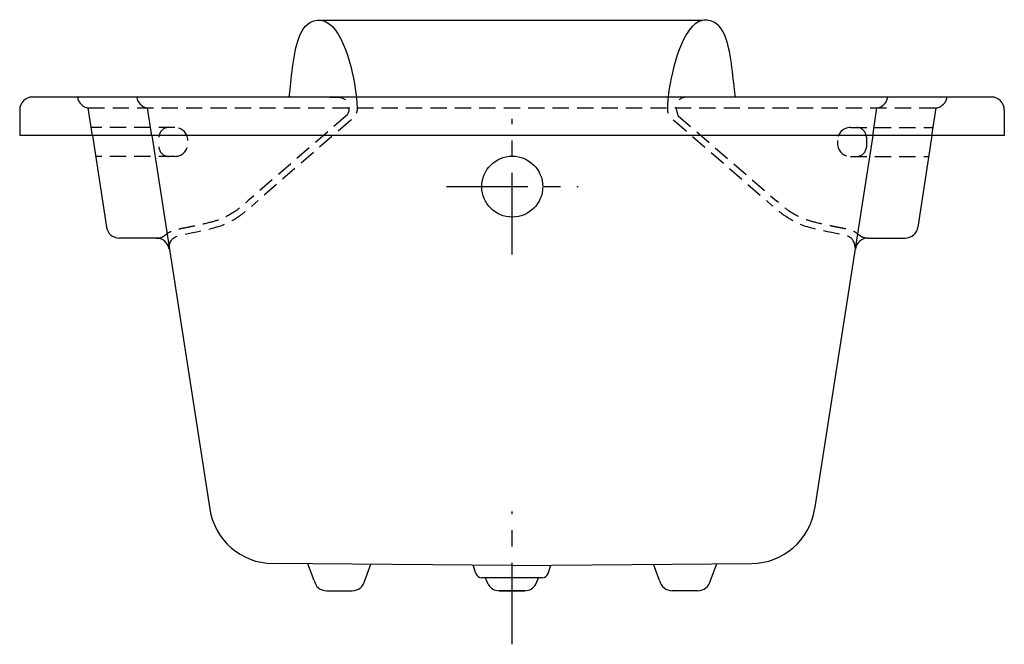
# Model space of a CAD drawing. Extents: x 169 to 207.4, y -24 to 0.3.
import ezdxf

# ---------------------------------------------------------------- set-up
doc = ezdxf.new("R2010")
doc.units = 0
doc.header["$LTSCALE"] = 2
doc.header["$MEASUREMENT"] = 0
doc.linetypes.add('CENTER', pattern=[50.8, 31.75, -6.35, 6.35, -6.35])
doc.linetypes.add('HIDDEN', pattern=[9.525, 6.35, -3.175])
doc.layers.get('0').update_dxf_attribs({"linetype": 'CONTINUOUS'})
doc.layers.add('CENTER', color=1, linetype='CENTER')

msp = doc.modelspace()

# ---------------------------------------------------------------- linework, layer by layer
at = {"ltscale": 0.1}
for p, q in [((180.809, 0.299), (195.647, 0.299)), ((206.905, -2.702), (169.53, -2.702)), ((169.03, -3.202), (169.03, -4.202)), ((207.405, -3.202), (207.405, -4.202)), ((207.405, -4.202), (169.03, -4.202)), ((171.868, -4.202), (172.415, -7.778)), ((174.176, -4.202), (176.441, -18.767)), ((202.279, -4.202), (200.013, -18.767)), ((204.586, -4.202), (204.04, -7.778)), ((174.366, -8.202), (172.909, -8.202)), ((202.088, -8.202), (203.545, -8.202)), ((188.227, -20.97), (178.891, -20.889)), ((180.504, -21.552), (180.257, -20.901)), ((182.483, -21.552), (182.722, -20.922)), ((186.806, -21.276), (186.704, -20.957)), ((188.227, -20.97), (197.564, -20.889)), ((189.63, -21.276), (189.732, -20.957)), ((193.971, -21.552), (193.732, -20.922)), ((195.951, -21.552), (196.197, -20.901)), ((189.392, -21.45), (187.044, -21.45)), ((187.274, -21.674), (187.19, -21.45)), ((189.162, -21.674), (189.246, -21.45)), ((187.285, -21.702), (187.274, -21.674)), ((187.285, -21.702), (187.274, -21.674)), ((189.151, -21.702), (189.162, -21.674)), ((180.993, -21.952), (181.993, -21.952)), ((188.718, -21.952), (187.718, -21.952)), ((187.718, -21.952), (188.718, -21.952)), ((195.461, -21.952), (194.461, -21.952))]:
    msp.add_line(p, q, dxfattribs=at)
at = {"color": 8, "linetype": 'HIDDEN', "ltscale": 0.05}
for p, q in [((171.703, -3.126), (204.751, -3.126)), ((181.755, -3.431), (177.926, -6.748)), ((194.7, -3.431), (198.528, -6.748)), ((181.918, -3.62), (178.09, -6.937)), ((194.536, -3.62), (198.364, -6.937)), ((175.083, -3.89), (171.837, -3.89)), ((201.406, -3.89), (204.651, -3.89)), ((200.906, -4.39), (200.906, -4.515)), ((202.031, -4.265), (202.031, -4.64)), ((175.083, -5.015), (172.009, -5.015)), ((201.406, -5.015), (204.479, -5.015))]:
    msp.add_line(p, q, dxfattribs=at)
at = {"color": 8, "linetype": 'HIDDEN'}
for p, q in [((171.87, -4.216), (171.703, -3.126)), ((202.276, -4.216), (202.443, -3.126)), ((204.584, -4.216), (204.751, -3.126))]:
    msp.add_line(p, q, dxfattribs=at)
at = {"color": 8, "ltscale": 0.1}
msp.add_line((174.178, -4.216), (174.011, -3.126), dxfattribs=at)
at = {"ltscale": 0.1}
msp.add_circle((188.227, -6.194), 1.188, dxfattribs=at)
for centre, radius, start, end in [((169.53, -3.202), 0.5, 90, 180), ((206.905, -3.202), 0.5, 0, 90), ((172.909, -7.702), 0.5, 188.6943, 270), ((203.545, -7.702), 0.5, 270, 351.3057), ((174.356, -8.705), 0.503, 8.9533, 89.8883), ((202.098, -8.705), 0.503, 90.1117, 171.0467), ((202.098, -8.705), 0.503, 90.1117, 171.0467), ((178.913, -18.389), 2.5, 188.6943, 269.5), ((197.542, -18.389), 2.5, 270.5, 351.3057), ((187.044, -21.2), 0.25, 197.7136, 270), ((189.392, -21.2), 0.25, 270, 342.2864), ((180.993, -21.452), 0.5, 191.5298, 270), ((181.993, -21.452), 0.5, 270, 348.4702), ((187.718, -21.452), 0.5, 209.9798, 270), ((188.718, -21.452), 0.5, 270, 330.0202), ((194.461, -21.452), 0.5, 191.5298, 270), ((195.461, -21.452), 0.5, 270, 348.4702)]:
    msp.add_arc(centre, radius, start, end, dxfattribs=at)
at = {"color": 8, "linetype": 'HIDDEN'}
for centre, start, end in [((171.779, -2.632), 188.0289, 261.3057), ((202.367, -2.632), 278.6943, 351.9711), ((204.675, -2.632), 278.6943, 351.9711)]:
    msp.add_arc(centre, 0.5, start, end, dxfattribs=at)
at = {"color": 8, "ltscale": 0.1}
msp.add_arc((174.087, -2.632), 0.5, 188.0289, 261.3057, dxfattribs=at)
at = {"color": 8, "linetype": 'HIDDEN', "ltscale": 0.05}
for centre, radius, start, end in [((174.832, -4.265), 0.375, 90, 180), ((175.083, -4.39), 0.5, 360, 90), ((201.406, -4.39), 0.5, 90, 180), ((201.656, -4.265), 0.375, 0, 90), ((175.083, -4.515), 0.5, 270, 360), ((201.406, -4.515), 0.5, 180, 270), ((174.832, -4.64), 0.375, 180, 270), ((201.656, -4.64), 0.375, 270, 360)]:
    msp.add_arc(centre, radius, start, end, dxfattribs=at)
at = {"ltscale": 0.1}
for points in [[(179.527, -2.702), (179.596, -2.284), (179.71, -0.466), (180.301, 0.299), (181.587, 0.344), (182.079, -1.917), (182.152, -2.702)], [(196.929, -2.702), (196.86, -2.284), (196.746, -0.466), (196.155, 0.299), (194.869, 0.344), (194.377, -1.917), (194.304, -2.702)]]:
    msp.add_open_spline(points, degree=3, knots=[0, 0, 0, 0, 1.271056, 2.08825, 2.621057, 4.818041, 4.818041, 4.818041, 4.818041], dxfattribs=at)
at = {"color": 8, "linetype": 'HIDDEN', "ltscale": 0.05}
for points, knots in [([(181.112, -2.702), (181.313, -2.721), (181.626, -2.655), (181.881, -3.038), (181.902, -3.283), (181.755, -3.431)], [0, 0, 0, 0, 0.606617, 0.751731, 1.295975, 1.295975, 1.295975, 1.295975]), ([(195.342, -2.702), (195.141, -2.721), (194.829, -2.655), (194.574, -3.038), (194.619, -3.256), (194.7, -3.431)], [0, 0, 0, 0, 0.606617, 0.751731, 1.295975, 1.295975, 1.295975, 1.295975]), ([(182.152, -2.702), (182.199, -3.206), (182.133, -3.383), (182.052, -3.506), (181.918, -3.62)], [4.818041, 4.818041, 4.818041, 4.818041, 6.231255, 9.120029, 9.120029, 9.120029, 9.120029]), ([(194.302, -2.702), (194.255, -3.206), (194.321, -3.383), (194.403, -3.506), (194.536, -3.62)], [4.818041, 4.818041, 4.818041, 4.818041, 6.231255, 9.120029, 9.120029, 9.120029, 9.120029]), ([(174.366, -8.202), (174.561, -8.209), (174.621, -8.14), (174.699, -8.09), (174.804, -8), (174.953, -7.926), (175.104, -7.878), (175.255, -7.837), (175.317, -7.825), (175.428, -7.803), (175.481, -7.792), (175.635, -7.762), (175.73, -7.742), (175.992, -7.688), (176.138, -7.656), (176.511, -7.57), (176.671, -7.525), (176.883, -7.446), (176.955, -7.415), (177.109, -7.339), (177.189, -7.296), (177.335, -7.211), (177.402, -7.169), (177.583, -7.044), (177.655, -6.983), (177.918, -6.755), (177.922, -6.751), (177.926, -6.748)], [0, 0, 0, 0, 0.161299, 0.161299, 0.322598, 0.322598, 0.483896, 0.483896, 0.619382, 0.619382, 0.754868, 0.754868, 1.025839, 1.025839, 1.567782, 1.567782, 2.651668, 2.651668, 3.32844, 3.32844, 4.005213, 4.005213, 4.61705, 4.61705, 5.840724, 5.840724, 5.860058, 5.860058, 5.860058, 5.860058]), ([(202.088, -8.202), (201.893, -8.209), (201.834, -8.14), (201.756, -8.09), (201.65, -8), (201.502, -7.926), (201.351, -7.878), (201.199, -7.837), (201.137, -7.825), (201.026, -7.803), (200.973, -7.792), (200.819, -7.762), (200.725, -7.742), (200.462, -7.688), (200.316, -7.656), (199.943, -7.57), (199.783, -7.525), (199.571, -7.446), (199.499, -7.415), (199.345, -7.339), (199.265, -7.296), (199.119, -7.211), (199.052, -7.169), (198.871, -7.044), (198.799, -6.983), (198.536, -6.755), (198.532, -6.751), (198.528, -6.748)], [0, 0, 0, 0, 0.161299, 0.161299, 0.322598, 0.322598, 0.483896, 0.483896, 0.619382, 0.619382, 0.754868, 0.754868, 1.025839, 1.025839, 1.567782, 1.567782, 2.651668, 2.651668, 3.32844, 3.32844, 4.005213, 4.005213, 4.61705, 4.61705, 5.840724, 5.840724, 5.860058, 5.860058, 5.860058, 5.860058]), ([(174.852, -8.626), (174.863, -8.169), (176.43, -7.863), (176.959, -7.727), (177.639, -7.328), (177.856, -7.139), (178.09, -6.937)], [0, 0, 0, 0, 0.606753, 3.252748, 4.780659, 5.860058, 5.860058, 5.860058, 5.860058]), ([(201.602, -8.626), (201.591, -8.169), (200.024, -7.863), (199.495, -7.727), (198.816, -7.328), (198.598, -7.139), (198.364, -6.937)], [0, 0, 0, 0, 0.606753, 3.252748, 4.780659, 5.860058, 5.860058, 5.860058, 5.860058])]:
    msp.add_open_spline(points, degree=3, knots=knots, dxfattribs=at)
at = {"layer": 'CENTER', "ltscale": 0.05}
for p, q in [((188.227, -8.835), (188.227, -3.553)), ((185.66, -6.194), (190.794, -6.194)), ((188.218, -24.042), (188.218, -18.859))]:
    msp.add_line(p, q, dxfattribs=at)

doc.saveas('drawing.dxf')
